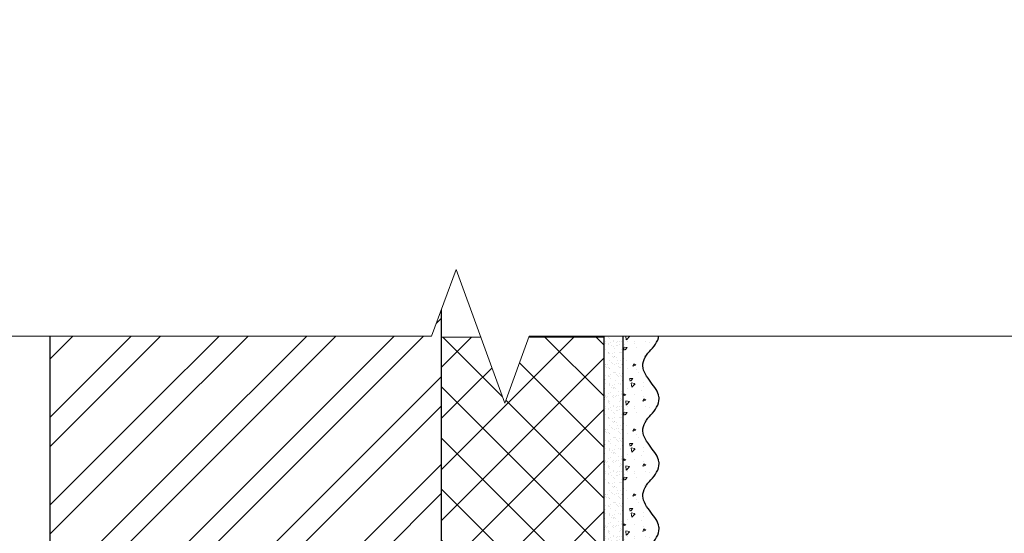
# Model space of a CAD drawing. Units: millimetres. Extents: x -56470 to 140992, y 2033 to 30387.
# Drawn here: x 104873 to 105175, y 29805 to 29963 of the extents above; entities that cross this region are included whole.
import ezdxf

# ---------------------------------------------------------------- set-up
doc = ezdxf.new("R2010")
doc.units = ezdxf.units.MM
for name, color, linetype, lineweight in [('FP-XX-МАРКИ ПОМЕЩЕНИЙ', 250, 'Continuous', 25), ('TN-УТЕПЛИТЕЛЬ XPS', 252, 'Continuous', 15), ('ТН_Штрих Штукатурка', 252, 'Continuous', 15), ('ТН_Штукатурка', 251, 'Continuous', 25)]:
    doc.layers.add(name, color=color, linetype=linetype, lineweight=lineweight)
doc.layers.add('TN-АННОТАЦИИ', color=7, linetype='Continuous', lineweight=20, true_color=0x000000)
doc.styles.add('стиль1', font='arial.ttf')

# ---------------------------------------------------------------- blocks, each defined once
blk = doc.blocks.new('*U51')
at = {"layer": 'ТН_Штрих Штукатурка', "ltscale": 100}
h = blk.add_hatch(dxfattribs=at)
h.set_pattern_fill('AR-SAND', color=256, scale=0.1, angle=180, style=0)
h.set_pattern_definition([(217.5, (852.9999999999774, 58958.9397012332), (0.1600031295984064, -4.894132373293424), [0, -3.860800000000001, 0, -4.318000000000001, 0, -4.1275]), (187.5, (852.9999999999774, 58958.9397012332), (-4.495232831380023, -7.168251005683545), [0, -2.082799999999998, 0, -3.479799999999998, 0, -1.333499999999999]), (147.5, (856.124199999983, 58958.9397012332), (-7.90992370241458, -0.01437184678545994), [0, -1.269999999999999, 0, -4.571999999999996, 0, -5.968999999999996]), (137.5, (856.124199999983, 58958.9397012332), (-7.635564524722971, -2.229293232572165), [0, -0.635, 0, -2.9972, 0, -3.429])])
h.paths.add_polyline_path([(-1.882938249764265e-13, 439.9999999999999), (11.99999999999981, 439.9999999999999), (11.99999999999979, 479.9999999999927), (-2.060573933704258e-13, 479.9999999999927)])
h = blk.add_hatch(dxfattribs=at)
h.set_pattern_fill('AR-CONC', color=256, scale=0.1, angle=180, style=0)
h.set_pattern_definition([(230.0000000000001, (-1.882938249764265e-13, 439.9999999999999), (-18.2184668996004, 1.593908553890302), [1.905, -20.955]), (175, (-1.882938249764265e-13, 439.9999999999999), (3.524342142496941, -19.10568452390352), [1.524, -16.764058417]), (280.4514447, (-1.518200700000188, 440.13282535), (-14.69412470903532, -17.51177519121952), [1.61900088, -17.80902446]), (226.1842, (-1.863489120773716e-13, 434.92), (-27.107904089213, 4.204232793272705), [2.857499999999999, -31.43249999999999]), (276.6355576100001, (-2.258990000000187, 435.27035), (-23.74041340515029, -24.74261245977216), [2.428502314, -26.713560816]), (171.18415117, (-1.863489120773716e-13, 434.92), (-23.74041340649769, -24.74261245855328), [2.285996707, -25.145973192]), (201, (-2.540000000000187, 436.1899999999999), (-15.16143912691325, 10.22651981870876), [1.905, -20.955]), (146.0000000000001, (-2.540000000000187, 436.1899999999999), (-6.1802028347647, -18.41879661223193), [1.524, -16.764]), (251.451445, (-3.803453260000187, 437.0422099899999), (-21.34164192787161, -8.192276888590532), [1.61900088, -17.80899376]), (217.5, (-1.882938249764265e-13, 439.9999999999999), (-0.3088603250591784, -8.455503887315311), [0, -16.5608, 0, -17.018, 0, -16.8275]), (187.5, (-1.882938249764265e-13, 439.9999999999999), (-6.681966251030572, -10.01805748181195), [0, -9.702799999999998, 0, -16.1798, 0, -6.4135]), (147.5, (5.664199999999812, 439.9999999999999), (-13.55905951668714, 0.5728743992673392), [0, -6.35, 0, -19.812, 0, -26.289]), (137.5, (8.204199999999812, 439.9999999999999), (-14.8129181386018, -2.542649103333309), [0, -8.254999999999999, 0, -13.1572, 0, -18.669])])
edge = h.paths.add_edge_path()
edge.add_line((11.99999999999979, 479.9999999999999), (11.99999999999981, 439.9999999999999))
edge.add_line((11.99999999999981, 439.9999999999999), (33.91626297328034, 439.9999999999999))
edge.add_spline(control_points=[(33.91626297328034, 439.9999999999999), (33.46087830081664, 443.1248807340905), (28.74975791948275, 449.265895466959), (21.55795630720304, 458.6405146831743), (26.36476861652002, 466.3044698496521), (28.9999999999998, 468.9397012331319), (31.63523138347345, 471.5749326166055), (34.28108439063177, 475.7934661309244), (33.96735444011328, 479.6494068640494), (33.91626297328024, 479.9999999999999)], knot_values=[0, 0, 0, 0, 10.05250795184849, 21.23284783932141, 32.41318772684639, 32.41318772684639, 32.41318772684639, 43.59352761434533, 44.72135954999594, 44.72135954999594, 44.72135954999594, 44.72135954999594], degree=3, periodic=0)
edge.add_line((33.91626297328024, 479.9999999999999), (11.99999999999979, 479.9999999999999))
h = blk.add_hatch(dxfattribs=at)
h.set_pattern_fill('AR-SAND', color=256, scale=0.1, angle=180, style=0)
h.set_pattern_definition([(217.5, (852.9999999999774, 58918.9397012332), (0.1600031295984064, -4.894132373293424), [0, -3.860800000000001, 0, -4.318000000000001, 0, -4.1275]), (187.5, (852.9999999999774, 58918.9397012332), (-4.495232831380023, -7.168251005683545), [0, -2.082799999999998, 0, -3.479799999999998, 0, -1.333499999999999]), (147.5, (856.124199999983, 58918.9397012332), (-7.90992370241458, -0.01437184678545994), [0, -1.269999999999999, 0, -4.571999999999996, 0, -5.968999999999996]), (137.5, (856.124199999983, 58918.9397012332), (-7.635564524722971, -2.229293232572165), [0, -0.635, 0, -2.9972, 0, -3.429])])
h.paths.add_polyline_path([(-1.70530256582424e-13, 399.9999999999999), (11.99999999999983, 399.9999999999999), (11.99999999999981, 439.9999999999927), (-1.882938249764233e-13, 439.9999999999927)])
h = blk.add_hatch(dxfattribs=at)
h.set_pattern_fill('AR-CONC', color=256, scale=0.1, angle=180, style=0)
h.set_pattern_definition([(230.0000000000001, (-1.70530256582424e-13, 399.9999999999999), (-18.2184668996004, 1.593908553890302), [1.905, -20.955]), (175, (-1.70530256582424e-13, 399.9999999999999), (3.524342142496941, -19.10568452390352), [1.524, -16.764058417]), (280.4514447, (-1.518200700000171, 400.13282535), (-14.69412470903532, -17.51177519121952), [1.61900088, -17.80902446]), (226.1842, (-1.685853436833691e-13, 394.92), (-27.107904089213, 4.204232793272705), [2.857499999999999, -31.43249999999999]), (276.6355576100001, (-2.258990000000169, 395.27035), (-23.74041340515029, -24.74261245977216), [2.428502314, -26.713560816]), (171.18415117, (-1.685853436833691e-13, 394.92), (-23.74041340649769, -24.74261245855328), [2.285996707, -25.145973192]), (201, (-2.540000000000169, 396.1899999999999), (-15.16143912691325, 10.22651981870876), [1.905, -20.955]), (146.0000000000001, (-2.540000000000169, 396.1899999999999), (-6.1802028347647, -18.41879661223193), [1.524, -16.764]), (251.451445, (-3.803453260000169, 397.0422099899999), (-21.34164192787161, -8.192276888590532), [1.61900088, -17.80899376]), (217.5, (-1.70530256582424e-13, 399.9999999999999), (-0.3088603250591784, -8.455503887315311), [0, -16.5608, 0, -17.018, 0, -16.8275]), (187.5, (-1.70530256582424e-13, 399.9999999999999), (-6.681966251030572, -10.01805748181195), [0, -9.702799999999998, 0, -16.1798, 0, -6.4135]), (147.5, (5.66419999999983, 399.9999999999999), (-13.55905951668714, 0.5728743992673392), [0, -6.35, 0, -19.812, 0, -26.289]), (137.5, (8.20419999999983, 399.9999999999999), (-14.8129181386018, -2.542649103333309), [0, -8.254999999999999, 0, -13.1572, 0, -18.669])])
edge = h.paths.add_edge_path()
edge.add_line((11.99999999999981, 439.9999999999999), (11.99999999999983, 399.9999999999999))
edge.add_line((11.99999999999983, 399.9999999999999), (33.91626297328035, 399.9999999999999))
edge.add_spline(control_points=[(33.91626297328035, 399.9999999999999), (33.46087830081665, 403.1248807340905), (28.74975791948277, 409.265895466959), (21.55795630720306, 418.6405146831743), (26.36476861652003, 426.3044698496521), (28.99999999999982, 428.9397012331319), (31.63523138347347, 431.5749326166055), (34.28108439063178, 435.7934661309244), (33.9673544401133, 439.6494068640494), (33.91626297328025, 439.9999999999999)], knot_values=[0, 0, 0, 0, 10.05250795184849, 21.23284783932141, 32.41318772684639, 32.41318772684639, 32.41318772684639, 43.59352761434533, 44.72135954999594, 44.72135954999594, 44.72135954999594, 44.72135954999594], degree=3, periodic=0)
edge.add_line((33.91626297328025, 439.9999999999999), (11.99999999999981, 439.9999999999999))
h = blk.add_hatch(dxfattribs=at)
h.set_pattern_fill('AR-SAND', color=256, scale=0.1, angle=180, style=0)
h.set_pattern_definition([(217.5, (852.9999999999775, 58878.9397012332), (0.1600031295984064, -4.894132373293424), [0, -3.860800000000001, 0, -4.318000000000001, 0, -4.1275]), (187.5, (852.9999999999775, 58878.9397012332), (-4.495232831380023, -7.168251005683545), [0, -2.082799999999998, 0, -3.479799999999998, 0, -1.333499999999999]), (147.5, (856.1241999999831, 58878.9397012332), (-7.90992370241458, -0.01437184678545994), [0, -1.269999999999999, 0, -4.571999999999996, 0, -5.968999999999996]), (137.5, (856.1241999999831, 58878.9397012332), (-7.635564524722971, -2.229293232572165), [0, -0.635, 0, -2.9972, 0, -3.429])])
h.paths.add_polyline_path([(-1.527666881884215e-13, 359.9999999999999), (11.99999999999985, 359.9999999999999), (11.99999999999983, 399.9999999999927), (-1.705302565824208e-13, 399.9999999999927)])
h = blk.add_hatch(dxfattribs=at)
h.set_pattern_fill('AR-CONC', color=256, scale=0.1, angle=180, style=0)
h.set_pattern_definition([(230.0000000000001, (-1.527666881884215e-13, 359.9999999999999), (-18.2184668996004, 1.593908553890302), [1.905, -20.955]), (175, (-1.527666881884215e-13, 359.9999999999999), (3.524342142496941, -19.10568452390352), [1.524, -16.764058417]), (280.4514447, (-1.518200700000153, 360.13282535), (-14.69412470903532, -17.51177519121952), [1.61900088, -17.80902446]), (226.1842, (-1.508217752893666e-13, 354.92), (-27.107904089213, 4.204232793272705), [2.857499999999999, -31.43249999999999]), (276.6355576100001, (-2.258990000000151, 355.27035), (-23.74041340515029, -24.74261245977216), [2.428502314, -26.713560816]), (171.18415117, (-1.508217752893666e-13, 354.92), (-23.74041340649769, -24.74261245855328), [2.285996707, -25.145973192]), (201, (-2.540000000000151, 356.1899999999999), (-15.16143912691325, 10.22651981870876), [1.905, -20.955]), (146.0000000000001, (-2.540000000000151, 356.1899999999999), (-6.1802028347647, -18.41879661223193), [1.524, -16.764]), (251.451445, (-3.803453260000151, 357.0422099899999), (-21.34164192787161, -8.192276888590532), [1.61900088, -17.80899376]), (217.5, (-1.527666881884215e-13, 359.9999999999999), (-0.3088603250591784, -8.455503887315311), [0, -16.5608, 0, -17.018, 0, -16.8275]), (187.5, (-1.527666881884215e-13, 359.9999999999999), (-6.681966251030572, -10.01805748181195), [0, -9.702799999999998, 0, -16.1798, 0, -6.4135]), (147.5, (5.664199999999847, 359.9999999999999), (-13.55905951668714, 0.5728743992673392), [0, -6.35, 0, -19.812, 0, -26.289]), (137.5, (8.204199999999847, 359.9999999999999), (-14.8129181386018, -2.542649103333309), [0, -8.254999999999999, 0, -13.1572, 0, -18.669])])
edge = h.paths.add_edge_path()
edge.add_line((11.99999999999983, 399.9999999999999), (11.99999999999985, 359.9999999999999))
edge.add_line((11.99999999999985, 359.9999999999999), (33.91626297328037, 359.9999999999999))
edge.add_spline(control_points=[(33.91626297328038, 359.9999999999999), (33.46087830081667, 363.1248807340905), (28.74975791948279, 369.265895466959), (21.55795630720308, 378.6405146831743), (26.36476861652005, 386.3044698496521), (28.99999999999983, 388.9397012331319), (31.63523138347349, 391.5749326166055), (34.2810843906318, 395.7934661309244), (33.96735444011332, 399.6494068640494), (33.91626297328028, 399.9999999999999)], knot_values=[0, 0, 0, 0, 10.05250795184849, 21.23284783932141, 32.41318772684639, 32.41318772684639, 32.41318772684639, 43.59352761434533, 44.72135954999594, 44.72135954999594, 44.72135954999594, 44.72135954999594], degree=3, periodic=0)
edge.add_line((33.91626297328028, 399.9999999999999), (11.99999999999983, 399.9999999999999))
h = blk.add_hatch(dxfattribs=at)
h.set_pattern_fill('AR-SAND', color=256, scale=0.1, angle=180, style=0)
h.set_pattern_definition([(217.5, (852.9999999999775, 58838.9397012332), (0.1600031295984064, -4.894132373293424), [0, -3.860800000000001, 0, -4.318000000000001, 0, -4.1275]), (187.5, (852.9999999999775, 58838.9397012332), (-4.495232831380023, -7.168251005683545), [0, -2.082799999999998, 0, -3.479799999999998, 0, -1.333499999999999]), (147.5, (856.1241999999831, 58838.9397012332), (-7.90992370241458, -0.01437184678545994), [0, -1.269999999999999, 0, -4.571999999999996, 0, -5.968999999999996]), (137.5, (856.1241999999831, 58838.9397012332), (-7.635564524722971, -2.229293232572165), [0, -0.635, 0, -2.9972, 0, -3.429])])
h.paths.add_polyline_path([(-1.35003119794419e-13, 319.9999999999999), (11.99999999999986, 319.9999999999999), (11.99999999999985, 359.9999999999927), (-1.527666881884183e-13, 359.9999999999927)])
h = blk.add_hatch(dxfattribs=at)
h.set_pattern_fill('AR-CONC', color=256, scale=0.1, angle=180, style=0)
h.set_pattern_definition([(230.0000000000001, (-1.35003119794419e-13, 319.9999999999999), (-18.2184668996004, 1.593908553890302), [1.905, -20.955]), (175, (-1.35003119794419e-13, 319.9999999999999), (3.524342142496941, -19.10568452390352), [1.524, -16.764058417]), (280.4514447, (-1.518200700000135, 320.13282535), (-14.69412470903532, -17.51177519121952), [1.61900088, -17.80902446]), (226.1842, (-1.330582068953641e-13, 314.92), (-27.107904089213, 4.204232793272705), [2.857499999999999, -31.43249999999999]), (276.6355576100001, (-2.258990000000134, 315.27035), (-23.74041340515029, -24.74261245977216), [2.428502314, -26.713560816]), (171.18415117, (-1.330582068953641e-13, 314.92), (-23.74041340649769, -24.74261245855328), [2.285996707, -25.145973192]), (201, (-2.540000000000134, 316.1899999999999), (-15.16143912691325, 10.22651981870876), [1.905, -20.955]), (146.0000000000001, (-2.540000000000134, 316.1899999999999), (-6.1802028347647, -18.41879661223193), [1.524, -16.764]), (251.451445, (-3.803453260000134, 317.0422099899999), (-21.34164192787161, -8.192276888590532), [1.61900088, -17.80899376]), (217.5, (-1.35003119794419e-13, 319.9999999999999), (-0.3088603250591784, -8.455503887315311), [0, -16.5608, 0, -17.018, 0, -16.8275]), (187.5, (-1.35003119794419e-13, 319.9999999999999), (-6.681966251030572, -10.01805748181195), [0, -9.702799999999998, 0, -16.1798, 0, -6.4135]), (147.5, (5.664199999999865, 319.9999999999999), (-13.55905951668714, 0.5728743992673392), [0, -6.35, 0, -19.812, 0, -26.289]), (137.5, (8.204199999999865, 319.9999999999999), (-14.8129181386018, -2.542649103333309), [0, -8.254999999999999, 0, -13.1572, 0, -18.669])])
edge = h.paths.add_edge_path()
edge.add_line((11.99999999999985, 359.9999999999999), (11.99999999999986, 319.9999999999999))
edge.add_line((11.99999999999986, 319.9999999999999), (33.91626297328039, 319.9999999999999))
edge.add_spline(control_points=[(33.91626297328039, 319.9999999999999), (33.46087830081669, 323.1248807340905), (28.7497579194828, 329.265895466959), (21.5579563072031, 338.6405146831743), (26.36476861652007, 346.3044698496521), (28.99999999999985, 348.9397012331319), (31.6352313834735, 351.5749326166055), (34.28108439063182, 355.7934661309244), (33.96735444011333, 359.6494068640494), (33.91626297328029, 359.9999999999999)], knot_values=[0, 0, 0, 0, 10.05250795184849, 21.23284783932141, 32.41318772684639, 32.41318772684639, 32.41318772684639, 43.59352761434533, 44.72135954999594, 44.72135954999594, 44.72135954999594, 44.72135954999594], degree=3, periodic=0)
edge.add_line((33.91626297328029, 359.9999999999999), (11.99999999999984, 359.9999999999999))
h = blk.add_hatch(dxfattribs=at)
h.set_pattern_fill('AR-SAND', color=256, scale=0.1, angle=180, style=0)
h.set_pattern_definition([(217.5, (852.9999999999775, 58798.9397012332), (0.1600031295984064, -4.894132373293424), [0, -3.860800000000001, 0, -4.318000000000001, 0, -4.1275]), (187.5, (852.9999999999775, 58798.9397012332), (-4.495232831380023, -7.168251005683545), [0, -2.082799999999998, 0, -3.479799999999998, 0, -1.333499999999999]), (147.5, (856.1241999999831, 58798.9397012332), (-7.90992370241458, -0.01437184678545994), [0, -1.269999999999999, 0, -4.571999999999996, 0, -5.968999999999996]), (137.5, (856.1241999999831, 58798.9397012332), (-7.635564524722971, -2.229293232572165), [0, -0.635, 0, -2.9972, 0, -3.429])])
h.paths.add_polyline_path([(-1.172395514004165e-13, 279.9999999999999), (11.99999999999988, 279.9999999999999), (11.99999999999986, 319.9999999999927), (-1.350031197944158e-13, 319.9999999999927)])
h = blk.add_hatch(dxfattribs=at)
h.set_pattern_fill('AR-CONC', color=256, scale=0.1, angle=180, style=0)
h.set_pattern_definition([(230.0000000000001, (-1.172395514004165e-13, 279.9999999999999), (-18.2184668996004, 1.593908553890302), [1.905, -20.955]), (175, (-1.172395514004165e-13, 279.9999999999999), (3.524342142496941, -19.10568452390352), [1.524, -16.764058417]), (280.4514447, (-1.518200700000117, 280.13282535), (-14.69412470903532, -17.51177519121952), [1.61900088, -17.80902446]), (226.1842, (-1.152946385013616e-13, 274.92), (-27.107904089213, 4.204232793272705), [2.857499999999999, -31.43249999999999]), (276.6355576100001, (-2.258990000000116, 275.27035), (-23.74041340515029, -24.74261245977216), [2.428502314, -26.713560816]), (171.18415117, (-1.152946385013616e-13, 274.92), (-23.74041340649769, -24.74261245855328), [2.285996707, -25.145973192]), (201, (-2.540000000000116, 276.1899999999999), (-15.16143912691325, 10.22651981870876), [1.905, -20.955]), (146.0000000000001, (-2.540000000000116, 276.1899999999999), (-6.1802028347647, -18.41879661223193), [1.524, -16.764]), (251.451445, (-3.803453260000116, 277.0422099899999), (-21.34164192787161, -8.192276888590532), [1.61900088, -17.80899376]), (217.5, (-1.172395514004165e-13, 279.9999999999999), (-0.3088603250591784, -8.455503887315311), [0, -16.5608, 0, -17.018, 0, -16.8275]), (187.5, (-1.172395514004165e-13, 279.9999999999999), (-6.681966251030572, -10.01805748181195), [0, -9.702799999999998, 0, -16.1798, 0, -6.4135]), (147.5, (5.664199999999883, 279.9999999999999), (-13.55905951668714, 0.5728743992673392), [0, -6.35, 0, -19.812, 0, -26.289]), (137.5, (8.204199999999883, 279.9999999999999), (-14.8129181386018, -2.542649103333309), [0, -8.254999999999999, 0, -13.1572, 0, -18.669])])
edge = h.paths.add_edge_path()
edge.add_line((11.99999999999986, 319.9999999999999), (11.99999999999988, 279.9999999999999))
edge.add_line((11.99999999999988, 279.9999999999999), (33.91626297328041, 279.9999999999999))
edge.add_spline(control_points=[(33.91626297328041, 279.9999999999999), (33.46087830081671, 283.1248807340905), (28.74975791948282, 289.265895466959), (21.55795630720311, 298.6405146831743), (26.36476861652009, 306.3044698496521), (28.99999999999987, 308.9397012331319), (31.63523138347352, 311.5749326166055), (34.28108439063184, 315.7934661309244), (33.96735444011335, 319.6494068640494), (33.91626297328031, 319.9999999999999)], knot_values=[0, 0, 0, 0, 10.05250795184849, 21.23284783932141, 32.41318772684639, 32.41318772684639, 32.41318772684639, 43.59352761434533, 44.72135954999594, 44.72135954999594, 44.72135954999594, 44.72135954999594], degree=3, periodic=0)
edge.add_line((33.91626297328031, 319.9999999999999), (11.99999999999986, 319.9999999999999))
at = {"layer": 'ТН_Штукатурка', "ltscale": 100}
for points in [[(33.91626297327436, 480), (-2.060573933704291e-13, 480)], [(-2.06057393370429e-13, 479.9999999999999), (-1.882938249764265e-13, 439.9999999999999)], [(11.99999999999981, 439.9999999999999), (11.99999999999979, 479.9999999999999)], [(-1.882938249764265e-13, 439.9999999999999), (-1.70530256582424e-13, 399.9999999999999)], [(11.99999999999983, 399.9999999999999), (11.99999999999981, 439.9999999999999)], [(-1.70530256582424e-13, 399.9999999999999), (-1.527666881884215e-13, 359.9999999999999)], [(11.99999999999985, 359.9999999999999), (11.99999999999983, 399.9999999999999)], [(-1.527666881884215e-13, 359.9999999999999), (-1.35003119794419e-13, 319.9999999999999)], [(11.99999999999986, 319.9999999999999), (11.99999999999985, 359.9999999999999)], [(-1.35003119794419e-13, 319.9999999999999), (-1.172395514004165e-13, 279.9999999999999)], [(11.99999999999988, 279.9999999999999), (11.99999999999986, 319.9999999999999)]]:
    blk.add_lwpolyline(points, dxfattribs=at)
for points in [[(33.91626297328034, 439.9999999999999), (33.46087830081664, 443.1248807340905), (28.74975791948275, 449.265895466959), (21.55795630720304, 458.6405146831743), (26.36476861652002, 466.3044698496521), (28.9999999999998, 468.9397012331319), (31.63523138347345, 471.5749326166055), (34.28108439063177, 475.7934661309244), (33.96735444011328, 479.6494068640494), (33.91626297328024, 479.9999999999999)], [(33.91626297328035, 399.9999999999999), (33.46087830081665, 403.1248807340905), (28.74975791948277, 409.265895466959), (21.55795630720306, 418.6405146831743), (26.36476861652003, 426.3044698496521), (28.99999999999982, 428.9397012331319), (31.63523138347347, 431.5749326166055), (34.28108439063178, 435.7934661309244), (33.9673544401133, 439.6494068640494), (33.91626297328025, 439.9999999999999)], [(33.91626297328038, 359.9999999999999), (33.46087830081667, 363.1248807340905), (28.74975791948279, 369.265895466959), (21.55795630720308, 378.6405146831743), (26.36476861652005, 386.3044698496521), (28.99999999999983, 388.9397012331319), (31.63523138347349, 391.5749326166055), (34.2810843906318, 395.7934661309244), (33.96735444011332, 399.6494068640494), (33.91626297328028, 399.9999999999999)], [(33.91626297328039, 319.9999999999999), (33.46087830081669, 323.1248807340905), (28.7497579194828, 329.265895466959), (21.5579563072031, 338.6405146831743), (26.36476861652007, 346.3044698496521), (28.99999999999985, 348.9397012331319), (31.6352313834735, 351.5749326166055), (34.28108439063182, 355.7934661309244), (33.96735444011333, 359.6494068640494), (33.91626297328029, 359.9999999999999)], [(33.91626297328041, 279.9999999999999), (33.46087830081671, 283.1248807340905), (28.74975791948282, 289.265895466959), (21.55795630720311, 298.6405146831743), (26.36476861652009, 306.3044698496521), (28.99999999999987, 308.9397012331319), (31.63523138347352, 311.5749326166055), (34.28108439063184, 315.7934661309244), (33.96735444011335, 319.6494068640494), (33.91626297328031, 319.9999999999999)]]:
    blk.add_open_spline(points, degree=3, knots=[0, 0, 0, 0, 10.05250795184849, 21.23284783932141, 32.41318772684639, 32.41318772684639, 32.41318772684639, 43.59352761434533, 44.72135954999594, 44.72135954999594, 44.72135954999594, 44.72135954999594], dxfattribs=at)
blk = doc.blocks.new('*U94')
at = {"lineweight": 9, "transparency": 33554559}
h = blk.add_hatch(dxfattribs=at)
h.set_pattern_fill('ANSI37', color=256, scale=7)
h.set_pattern_definition([(45, (66.87280405455766, 24.48001656415601), (-15.71544821187102, 15.71544821187102), []), (135, (66.87280405455766, 24.48001656415601), (-15.71544821187102, -15.71544821187102), [])])
h.paths.add_polyline_path([(436.6909715355299, 103.9999646381231), (-7.257531623688799e-12, 104), (0, 4), (436.6909715355371, 3.999964638123083)])
at = {"lineweight": 20}
blk.add_lwpolyline([(436.6909715355299, 103.9999646381231), (-7.257531623688799e-12, 104), (0, 4), (436.6909715355371, 3.999964638123083)], close=True, dxfattribs=at)
blk = doc.blocks.new('*U575')
at = {"lineweight": 0}
blk.add_wipeout([(-670.2048155648081, 20.000000000471545), (-670.2048155650045, 9879.959024450809), (-464.14400910571567, 9954.959024450765), (-876.2656220219505, 10104.959024450765), (-670.2048155650045, 10179.959024450765), (-670.2048155662123, 19910.186950361396), (-464.14400910693075, 19985.1869503614), (-876.2656220231656, 20135.186950361356), (-670.2048155662123, 20210.1869503614), (-670.2048155650918, 30062.46248890195), (-1.3096723705530167e-10, 30062.46248890138), (-9.458744898438454e-11, 20210.186950361785), (-206.060806458132, 20135.186950361414), (206.06080645803013, 19985.186950361356), (-9.458744898438454e-11, 19910.186950361745), (-4.3655745685100555e-11, 10179.959024450809), (-206.06080645708425, 10104.959024450745), (206.0608064592452, 9954.95902445081), (-4.3655745685100555e-11, 9879.959024450767), (-7.275957614183426e-12, 20.0000000004676)], dxfattribs=at).dxf.layer = 'FP-XX-МАРКИ ПОМЕЩЕНИЙ'
at = {"linetype": 'Continuous'}
blk.add_lwpolyline([(-1.311824520832644e-10, 30290.14597481215), (-8.743834449151518e-11, 20210.18695036177), (-1.251591562760864e-09, 20210.18695036135), (-206.060806458123, 20135.18695036136), (206.0608064580299, 19985.18695036135), (-1.251728222237054e-09, 19910.18695036135), (-8.757500396770566e-11, 19910.18695036177), (-4.367013272358847e-11, 10179.95902445081), (-206.0608064570879, 10104.95902445079), (206.0608064592379, 9954.959024450805), (-4.380679219977934e-11, 9879.959024450805), (-6.26846080300525e-14, -200)], dxfattribs=at)

msp = doc.modelspace()

# ---------------------------------------------------------------- hatches: boundary and pattern name
at = {"lineweight": 9}
h = msp.add_hatch(dxfattribs=at)
h.set_pattern_fill('ANSI32', color=256, scale=2)
h.set_pattern_definition([(45, (62319.03111701673, 30571.98746210986), (-13.47038418160373, 13.47038418160373), []), (45, (62328.01137701671, 30571.98746210986), (-13.47038418160373, 13.47038418160373), [])])
h.paths.add_polyline_path([(105002.219962948, 29647.45716764201), (104882.0405104013, 29647.45716602464), (104882.0405104013, 29897.70091553453), (105002.219962948, 29897.70091715189)])

# ---------------------------------------------------------------- linework, layer by layer
msp.add_lwpolyline([(105002.219962948, 29647.45716764201), (104882.0405104013, 29647.45716602464), (104882.0405104013, 29897.70091553453), (105002.219962948, 29897.70091715189)], close=True)

# ---------------------------------------------------------------- block references
at = {"layer": 'TN-УТЕПЛИТЕЛЬ XPS', "ltscale": 100, "xscale": -0.5, "yscale": 0.5, "zscale": 0.5, "rotation": 269.9999999999999}
msp.add_blockref('*U94', (105000.2199730663, 29647.45716602464), dxfattribs=at)
at = {"layer": 'ТН_Штукатурка', "ltscale": 100, "xscale": 0.5, "yscale": 0.5, "zscale": 0.5}
msp.add_blockref('*U51', (105052.2199730663, 29647.45716602464), dxfattribs=at)

# ---------------------------------------------------------------- texts
at = {"layer": 'TN-АННОТАЦИИ', "color": 0, "insert": (95863.98004056109, 30231.91481694559), "char_height": 50, "attachment_point": 1, "style": 'стиль1'}
msp.add_mtext_dynamic_manual_height_columns('\\pi914.35127;{\\H0.7x;\\P\\pi482.05839;\\fArial|b1|i0|c204|p34;\\H2.4285x;TECHNONICOL\\H0.41177x;\\P\\pi914.35127;\\P\\fArial|b0|i0|c204|p34;\\H1.4286x;\\P\\P\\P\\P\\P\\P\\pi0;\\P\\pi74.66556;\\fArial|b1|i0|c204|p34;TECHNICAL SOLUTIONS FOR ARRANGEMENT OF \\P\\pi37.67534;FOUNDATION WATERPROOFING SYSTEM\\H1.00001x;\\C256; MADE OF \\P\\pi631.45183;PVC MEMBRANE\\P\\pi914.35127;\\P\\fArial|b0|i0|c204|p34;\\H0.99999x;\\C0;\\P\\P\\pi291.21061;\\fArial|b1|i0|c204|p34;  \\H0.80001x;TN_FOUNDATION_PVC_PROTECT_BARRIER}', width=1828.702535033342, gutter_width=20358.2008057565, heights=[2851.167192762485], dxfattribs=at)

# ---------------------------------------------------------------- next in the draw order: block references
at = {"layer": 'TN-АННОТАЦИИ', "xscale": -0.1, "yscale": 0.1, "zscale": 0.1, "rotation": 90.00000000003477}
msp.add_blockref('*U575', (106017.2863260356, 29866.05289402839), dxfattribs=at)

doc.saveas('drawing.dxf')
